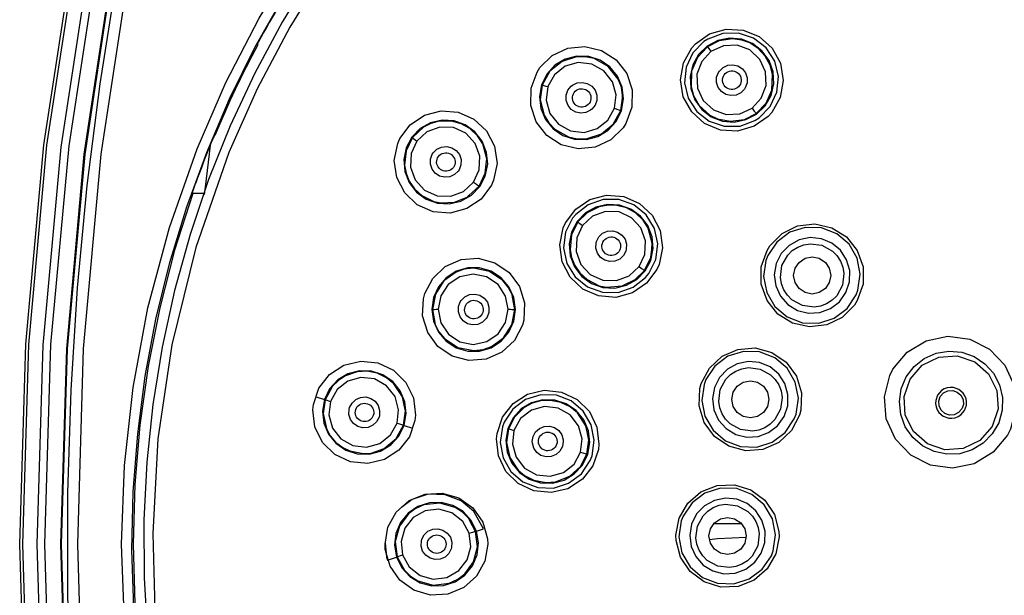
# Model space of a CAD drawing. Units: inches. Extents: x 3.8 to 15.2, y 1.9 to 8.5.
# Drawn here: x 3.8 to 5.6, y 6 to 7.1 of the extents above; entities that cross this region are included whole.
import ezdxf

# ---------------------------------------------------------------- set-up
doc = ezdxf.new("R2010")
doc.units = ezdxf.units.IN
doc.header["$MEASUREMENT"] = 0

msp = doc.modelspace()

# ---------------------------------------------------------------- linework, layer by layer
for points in [[(3.965, 6.0784), (3.9705, 6.2281), (3.9869, 6.3768), (4.0151, 6.5287), (4.056, 6.682), (4.1087, 6.8318), (4.1638, 6.9583), (4.2271, 7.0805), (4.2987, 7.1985), (4.4231, 7.369), (4.5645, 7.5258), (4.6675, 7.6219), (4.7766, 7.7106), (4.8919, 7.7917), (5.0098, 7.8633), (5.132, 7.9266), (5.2585, 7.9816), (5.4083, 8.0343), (5.5616, 8.0752), (5.7135, 8.1035), (5.8622, 8.1199), (6.012, 8.1253)], [(5.7237, 8.0452), (5.577, 8.018), (5.4291, 7.9788), (5.2844, 7.9282), (5.1623, 7.8754), (5.0442, 7.8147), (4.9302, 7.746), (4.7653, 7.6267), (4.6135, 7.491), (4.5203, 7.3923), (4.4342, 7.2876), (4.3553, 7.1769), (4.2855, 7.0637), (4.2236, 6.9462), (4.1696, 6.8246), (4.1063, 6.6439), (4.0607, 6.4578), (4.0343, 6.2789), (4.0243, 6.0984), (4.0281, 5.9537)], [(4.0574, 4.2011), (3.9547, 4.5682), (3.8745, 4.9409), (3.8169, 5.3177), (3.7823, 5.6973), (3.7708, 6.0784), (3.7823, 6.4594), (3.8169, 6.839), (3.8745, 7.2158), (3.9547, 7.5885), (4.0574, 7.9556)], [(4.0629, 4.2028), (3.9603, 4.5696), (3.8801, 4.9419), (3.8226, 5.3184), (3.7881, 5.6977), (3.7765, 6.0784), (3.7881, 6.459), (3.8227, 6.8383), (3.8801, 7.2148), (3.9603, 7.5871), (4.0629, 7.9539)], [(4.0892, 4.2111), (3.9871, 4.5762), (3.9073, 4.9469), (3.8501, 5.3217), (3.8157, 5.6994), (3.8042, 6.0784), (3.8157, 6.4574), (3.8501, 6.835), (3.9073, 7.2098), (3.9872, 7.5805), (4.0893, 7.9456)], [(4.1026, 7.9415), (4.0012, 7.5792), (3.9218, 7.2117), (3.8644, 6.8374), (3.8297, 6.4588), (3.8181, 6.0783), (3.8296, 5.6979), (3.8644, 5.3193), (3.9218, 4.945), (4.0011, 4.5775), (4.1025, 4.2152)], [(4.1262, 4.2445), (4.027, 4.6033), (3.9495, 4.9674), (3.8939, 5.3355), (3.8605, 5.7063), (3.8494, 6.0784), (3.8605, 6.4505), (3.8939, 6.8212), (3.9495, 7.1893), (4.027, 7.5534), (4.1262, 7.9122)], [(4.1269, 7.912), (4.0278, 7.5532), (3.9502, 7.1892), (3.8947, 6.8211), (3.8613, 6.4504), (3.8501, 6.0784), (3.8613, 5.7063), (3.8947, 5.3356), (3.9502, 4.9675), (4.0278, 4.6035), (4.1269, 4.2447)], [(4.1375, 7.9087), (4.0827, 7.721), (4.0339, 7.5316), (3.991, 7.3408), (3.9542, 7.1487), (3.9235, 6.9555), (3.8989, 6.7615), (3.8804, 6.5668), (3.8681, 6.3716), (3.8619, 6.1762), (3.8619, 5.9806), (3.8681, 5.7851), (3.8804, 5.5899), (3.8989, 5.3952), (3.9235, 5.2012), (3.9542, 5.008), (3.991, 4.8159), (4.0339, 4.6251), (4.0827, 4.4357), (4.1375, 4.248)], [(4.1563, 7.9029), (4.058, 7.5479), (3.9812, 7.188), (3.9257, 6.8214), (3.892, 6.4507), (3.8808, 6.0784), (3.892, 5.706), (3.9256, 5.3353), (3.9812, 4.9688), (4.058, 4.6088), (4.1563, 4.2538)], [(4.3282, 7.1675), (4.2707, 7.0731), (4.2186, 6.9756), (4.1719, 6.8755), (4.1308, 6.7729), (4.0954, 6.6682), (4.0658, 6.5617), (4.0421, 6.4538), (4.0244, 6.3447), (4.0128, 6.2348), (4.0072, 6.1244), (4.0077, 6.0139), (4.0143, 5.9036)], [(3.9883, 5.9567), (3.9847, 6.0675), (3.9871, 6.1782), (3.9956, 6.2886), (4.0101, 6.3984), (4.0305, 6.5072), (4.0569, 6.6148), (4.0891, 6.7208), (4.1271, 6.8248), (4.1707, 6.9266), (4.2197, 7.0259), (4.2741, 7.1224)], [(4.2743, 7.1203), (4.2686, 7.1108), (4.263, 7.1013), (4.2574, 7.0917), (4.2519, 7.082), (4.2464, 7.0724), (4.241, 7.0627), (4.2356, 7.053), (4.2303, 7.0433)], [(5.0586, 7.0318), (5.0853, 7.0507), (5.1168, 7.0598), (5.1495, 7.058), (5.1799, 7.0454), (5.2043, 7.0234), (5.2202, 6.9946), (5.2256, 6.9621), (5.2199, 6.9297), (5.2038, 6.9011), (5.1969, 6.8934), (5.1702, 6.8745), (5.1387, 6.8654), (5.106, 6.8672), (5.0756, 6.8798), (5.0512, 6.9018), (5.0353, 6.9306), (5.0299, 6.9631), (5.0356, 6.9955), (5.0517, 7.0241), (5.0586, 7.0318)], [(4.2242, 7.0315), (4.2246, 7.0324), (4.2258, 7.0348), (4.2275, 7.0381), (4.2289, 7.0406), (4.2303, 7.0433)], [(5.0745, 7.036), (5.0534, 7.0145), (5.0406, 6.9873), (5.0375, 6.9574), (5.0445, 6.9282), (5.0608, 6.9028), (5.0846, 6.8843), (5.1132, 6.8746), (5.1434, 6.8751), (5.1717, 6.8855), (5.1799, 6.8908), (5.2009, 6.9123), (5.2136, 6.9396), (5.2166, 6.9695), (5.2095, 6.9987), (5.1931, 7.024), (5.1692, 7.0425), (5.1405, 7.052), (5.1104, 7.0514), (5.0821, 7.0409), (5.0745, 7.036)], [(5.0808, 7.0272), (5.0645, 7.0114), (5.0533, 6.9915), (5.0481, 6.9694), (5.0494, 6.9466), (5.0571, 6.9252), (5.0705, 6.9067), (5.0885, 6.8928), (5.1097, 6.8846), (5.1324, 6.8826), (5.1547, 6.8872), (5.1749, 6.8978), (5.1912, 6.9137), (5.2024, 6.9335), (5.2076, 6.9557), (5.2063, 6.9784), (5.1986, 6.9999), (5.1852, 7.0183), (5.1672, 7.0322), (5.146, 7.0404), (5.1233, 7.0424), (5.1009, 7.0379), (5.0808, 7.0272)], [(5.1994, 6.9335), (5.204, 6.9437), (5.2055, 6.9734), (5.201, 6.9908), (5.1915, 7.0084), (5.1782, 7.0227), (5.1618, 7.0333), (5.1465, 7.0388), (5.1293, 7.0411), (5.1039, 7.0374), (5.0816, 7.0261)], [(4.2243, 7.0295), (4.2132, 7.0084), (4.2024, 6.9872), (4.1918, 6.9658), (4.1815, 6.9444), (4.1714, 6.9228), (4.1616, 6.901), (4.1521, 6.8792), (4.1428, 6.8573)], [(4.2243, 7.0295), (4.2242, 7.0315)], [(4.7621, 6.9865), (4.7855, 7.0094), (4.8152, 7.0233), (4.8478, 7.0266), (4.8797, 7.0189), (4.9074, 7.0011), (4.9276, 6.975), (4.938, 6.9438), (4.9374, 6.9108), (4.926, 6.88), (4.9204, 6.8714), (4.897, 6.8485), (4.8673, 6.8346), (4.8347, 6.8313), (4.8028, 6.839), (4.7751, 6.8568), (4.7549, 6.8829), (4.7445, 6.9141), (4.7451, 6.9471), (4.7565, 6.9779), (4.7621, 6.9865)], [(5.0816, 7.0261), (5.0623, 7.0059), (5.0511, 6.9793), (5.0503, 6.9499), (5.0549, 6.9334), (5.0657, 6.9144), (5.0861, 6.896), (5.1005, 6.8889), (5.1247, 6.8841), (5.1516, 6.8877)], [(5.088, 7.0172), (5.0703, 6.9981), (5.0613, 6.9736), (5.0623, 6.9475), (5.0733, 6.9237), (5.0925, 6.9061), (5.1171, 6.8971), (5.1431, 6.8983), (5.1665, 6.9091)], [(5.0816, 7.0261), (5.0821, 7.0254), (5.0835, 7.0234), (5.0856, 7.0204), (5.088, 7.0172)], [(5.1665, 6.9091), (5.1839, 6.9279), (5.1931, 6.9522), (5.1922, 6.9782), (5.1814, 7.0021), (5.1623, 7.02), (5.1378, 7.0291), (5.1116, 7.0281), (5.088, 7.0172)], [(4.7653, 6.9536), (4.7614, 6.9312), (4.764, 6.9085), (4.7728, 6.8876), (4.7872, 6.8699), (4.806, 6.8571), (4.8277, 6.85), (4.8505, 6.8494), (4.8725, 6.8552), (4.892, 6.8669), (4.9074, 6.8837), (4.9175, 6.9041), (4.9213, 6.9266), (4.9187, 6.9492), (4.9099, 6.9702), (4.8954, 6.9878), (4.8767, 7.0007), (4.855, 7.0077), (4.8322, 7.0084), (4.8102, 7.0026), (4.7907, 6.9908), (4.7753, 6.974), (4.7653, 6.9536)], [(4.9191, 6.9284), (4.9197, 6.9333), (4.9172, 6.9489), (4.9113, 6.9645), (4.8923, 6.9886), (4.8655, 7.0036), (4.848, 7.0072), (4.8315, 7.0068), (4.8044, 6.9982), (4.781, 6.9793), (4.7666, 6.9532)], [(4.904, 6.9088), (4.9071, 6.9344), (4.9001, 6.9596), (4.884, 6.9802), (4.8612, 6.993), (4.8352, 6.9961), (4.8101, 6.9889), (4.7896, 6.9727), (4.777, 6.9501)], [(5.104, 6.9798), (5.111, 6.9867), (5.12, 6.9909), (5.1298, 6.9919), (5.1394, 6.9896), (5.1478, 6.9843), (5.1538, 6.9764), (5.157, 6.967), (5.1568, 6.9571), (5.1534, 6.9478), (5.1517, 6.9452), (5.1446, 6.9383), (5.1357, 6.9341), (5.1259, 6.9331), (5.1162, 6.9354), (5.1079, 6.9408), (5.1018, 6.9486), (5.0987, 6.958), (5.0988, 6.9679), (5.1023, 6.9772), (5.104, 6.9798)], [(5.1405, 6.9499), (5.1381, 6.9479), (5.1354, 6.9463), (5.1325, 6.9453), (5.1294, 6.9447), (5.1264, 6.9447), (5.1233, 6.9453), (5.1204, 6.9463), (5.1177, 6.9479), (5.1153, 6.9499), (5.1133, 6.9523), (5.1118, 6.9549), (5.1107, 6.9579), (5.1102, 6.9609), (5.1102, 6.964), (5.1107, 6.967), (5.1118, 6.97), (5.1133, 6.9727), (5.1153, 6.975), (5.1177, 6.977), (5.1204, 6.9786), (5.1233, 6.9796), (5.1263, 6.9802), (5.1294, 6.9802), (5.1325, 6.9796), (5.1354, 6.9786), (5.1381, 6.977), (5.1405, 6.975), (5.1424, 6.9726), (5.144, 6.9699), (5.1451, 6.967), (5.1456, 6.964), (5.1456, 6.9609), (5.1451, 6.9578), (5.144, 6.9549), (5.1425, 6.9523), (5.1405, 6.9499)], [(4.7666, 6.9532), (4.7628, 6.9249), (4.7701, 6.8958), (4.7792, 6.8809), (4.7904, 6.8691), (4.8168, 6.8543), (4.8333, 6.8508), (4.8503, 6.8509), (4.8793, 6.8602), (4.9017, 6.8788), (4.916, 6.9046)], [(4.7666, 6.9532), (4.7674, 6.953), (4.7698, 6.9523), (4.7732, 6.9513), (4.777, 6.9501)], [(4.777, 6.9501), (4.7739, 6.9243), (4.781, 6.8991), (4.7972, 6.8786), (4.8201, 6.8659), (4.8461, 6.8629), (4.8711, 6.8701), (4.8915, 6.8863), (4.904, 6.9088)], [(4.824, 6.9527), (4.8329, 6.9571), (4.8427, 6.9583), (4.8524, 6.9562), (4.8608, 6.951), (4.8671, 6.9433), (4.8704, 6.934), (4.8704, 6.924), (4.8672, 6.9147), (4.8611, 6.9069), (4.8587, 6.905), (4.8498, 6.9006), (4.84, 6.8994), (4.8303, 6.9015), (4.8219, 6.9067), (4.8156, 6.9144), (4.8123, 6.9238), (4.8123, 6.9337), (4.8155, 6.9431), (4.8216, 6.9508), (4.824, 6.9527)], [(4.856, 6.9182), (4.854, 6.9159), (4.8516, 6.914), (4.8489, 6.9125), (4.846, 6.9115), (4.843, 6.911), (4.8399, 6.9111), (4.8369, 6.9117), (4.834, 6.9128), (4.8313, 6.9143), (4.829, 6.9164), (4.8271, 6.9188), (4.8256, 6.9215), (4.8246, 6.9244), (4.8241, 6.9274), (4.8241, 6.9305), (4.8247, 6.9335), (4.8258, 6.9364), (4.8274, 6.939), (4.8294, 6.9413), (4.8318, 6.9433), (4.8345, 6.9448), (4.8374, 6.9458), (4.8404, 6.9462), (4.8435, 6.9462), (4.8466, 6.9456), (4.8494, 6.9445), (4.8521, 6.9429), (4.8544, 6.9409), (4.8563, 6.9385), (4.8578, 6.9358), (4.8589, 6.9329), (4.8593, 6.9298), (4.8593, 6.9267), (4.8587, 6.9237), (4.8576, 6.9208), (4.856, 6.9182)], [(4.916, 6.9046), (4.9191, 6.9284)], [(5.1739, 6.899), (5.1929, 6.9187), (5.1994, 6.9335)], [(4.6697, 6.7623), (4.6501, 6.736), (4.623, 6.7177), (4.5913, 6.7093), (4.5586, 6.7118), (4.5284, 6.7251), (4.5044, 6.7477), (4.4892, 6.777), (4.4846, 6.8096), (4.4911, 6.8418), (4.4952, 6.8512), (4.5148, 6.8775), (4.5419, 6.8958), (4.5736, 6.9042), (4.6063, 6.9017), (4.6364, 6.8884), (4.6605, 6.8658), (4.6757, 6.8365), (4.6803, 6.8039), (4.6738, 6.7717), (4.6697, 6.7623)], [(4.904, 6.9088), (4.9083, 6.9074), (4.9105, 6.9067), (4.9124, 6.906), (4.914, 6.9054), (4.9151, 6.905), (4.916, 6.9046)], [(5.1665, 6.9091), (5.1691, 6.9055), (5.1704, 6.9037), (5.1716, 6.9021), (5.1726, 6.9007), (5.1733, 6.8998), (5.1739, 6.899)], [(4.5178, 6.8537), (4.5072, 6.8336), (4.5027, 6.8112), (4.5046, 6.7886), (4.5129, 6.7673), (4.5268, 6.7493), (4.5452, 6.7359), (4.5667, 6.7283), (4.5894, 6.727), (4.6116, 6.7321), (4.6314, 6.7433), (4.6473, 6.7596), (4.6579, 6.7798), (4.6625, 6.8021), (4.6605, 6.8248), (4.6522, 6.846), (4.6383, 6.8641), (4.6199, 6.8774), (4.5985, 6.8851), (4.5757, 6.8864), (4.5535, 6.8812), (4.5337, 6.8701), (4.5178, 6.8537)], [(5.1516, 6.8877), (5.1739, 6.899)], [(4.6592, 6.7966), (4.6608, 6.8123), (4.6531, 6.8412), (4.6433, 6.8564), (4.6287, 6.8702), (4.612, 6.8795), (4.5936, 6.8845), (4.5702, 6.8843), (4.5544, 6.8801), (4.5404, 6.873), (4.519, 6.8529)], [(4.6356, 6.768), (4.6464, 6.7914), (4.6476, 6.8174), (4.6386, 6.8419), (4.6209, 6.8612), (4.5972, 6.8721), (4.5711, 6.8731), (4.5466, 6.8641), (4.5276, 6.8465)], [(4.1409, 6.8553), (4.1406, 6.8546), (4.1397, 6.8528), (4.1386, 6.8501), (4.1371, 6.8464), (4.1359, 6.8435)], [(4.1428, 6.8573), (4.1409, 6.8553)], [(4.519, 6.8529), (4.5069, 6.8281), (4.5042, 6.8004), (4.507, 6.7852), (4.5132, 6.7697), (4.5228, 6.7557), (4.5368, 6.7428), (4.5598, 6.7315), (4.5736, 6.7287), (4.5992, 6.73), (4.6245, 6.7404), (4.6268, 6.7426)], [(4.519, 6.8529), (4.5196, 6.8524), (4.5215, 6.8509), (4.5244, 6.8488), (4.5276, 6.8465)], [(4.1359, 6.8435), (4.132, 6.834), (4.1282, 6.8244), (4.1244, 6.8148), (4.1207, 6.8051), (4.117, 6.7955), (4.1134, 6.7858), (4.1098, 6.7762), (4.1062, 6.7665)], [(4.1339, 6.8384), (4.1318, 6.8223), (4.1241, 6.7584), (4.1226, 6.7449)], [(4.5276, 6.8465), (4.5167, 6.8229), (4.5156, 6.7969), (4.5246, 6.7723), (4.5424, 6.7531), (4.5661, 6.7422), (4.5923, 6.7413), (4.6167, 6.7504), (4.6356, 6.768)], [(4.6064, 6.7893), (4.5994, 6.7824), (4.5904, 6.7782), (4.5806, 6.7773), (4.571, 6.7796), (4.5626, 6.785), (4.5565, 6.7928), (4.5534, 6.8023), (4.5536, 6.8122), (4.557, 6.8214), (4.5587, 6.824), (4.5658, 6.8309), (4.5747, 6.8351), (4.5846, 6.8361), (4.5942, 6.8338), (4.6025, 6.8284), (4.6086, 6.8205), (4.6117, 6.8111), (4.6115, 6.8012), (4.6081, 6.7919), (4.6064, 6.7893)], [(4.5987, 6.7985), (4.5971, 6.7959), (4.595, 6.7936), (4.5926, 6.7917), (4.5899, 6.7903), (4.587, 6.7894), (4.5839, 6.789), (4.5808, 6.7891), (4.5778, 6.7897), (4.575, 6.7909), (4.5724, 6.7925), (4.5701, 6.7946), (4.5682, 6.797), (4.5667, 6.7997), (4.5657, 6.8026), (4.5653, 6.8056), (4.5654, 6.8087), (4.566, 6.8117), (4.5672, 6.8145), (4.5688, 6.8171), (4.5708, 6.8194), (4.5732, 6.8213), (4.576, 6.8227), (4.5789, 6.8236), (4.5819, 6.824), (4.585, 6.8239), (4.588, 6.8233), (4.5909, 6.8221), (4.5935, 6.8205), (4.5958, 6.8184), (4.5977, 6.816), (4.5991, 6.8133), (4.6001, 6.8104), (4.6006, 6.8074), (4.6005, 6.8043), (4.5998, 6.8013), (4.5987, 6.7985)], [(4.646, 6.7606), (4.658, 6.7851), (4.6592, 6.7966)], [(4.0996, 6.7468), (4.1, 6.7482), (4.1005, 6.7499), (4.1013, 6.7523), (4.1032, 6.7579), (4.1047, 6.762), (4.1062, 6.7665)], [(4.6268, 6.7426), (4.646, 6.7606)], [(4.6356, 6.768), (4.6393, 6.7653), (4.6411, 6.764), (4.6428, 6.7628), (4.6442, 6.7618), (4.6452, 6.7611), (4.646, 6.7606)], [(4.1005, 6.7468), (4.066, 6.6386), (4.0377, 6.5287), (4.0156, 6.4174), (3.9997, 6.305), (3.9902, 6.1919), (3.987, 6.0784), (3.9902, 5.9649), (3.9997, 5.8518), (4.0156, 5.7394), (4.0377, 5.628), (4.066, 5.5181), (4.1005, 5.4099)], [(4.1005, 6.7468), (4.0996, 6.7468)], [(4.1213, 6.7468), (4.1005, 6.7468)], [(4.8106, 6.6905), (4.8302, 6.7168), (4.8573, 6.7351), (4.889, 6.7435), (4.9217, 6.7409), (4.9518, 6.7276), (4.9758, 6.7051), (4.991, 6.6758), (4.9956, 6.6432), (4.9891, 6.611), (4.9849, 6.6017), (4.9654, 6.5754), (4.9382, 6.557), (4.9065, 6.5486), (4.8738, 6.5512), (4.8437, 6.5645), (4.8197, 6.5871), (4.8046, 6.6163), (4.8, 6.6489), (4.8064, 6.6811), (4.8106, 6.6905)], [(4.8244, 6.6994), (4.811, 6.6725), (4.8073, 6.6427), (4.8136, 6.6133), (4.8292, 6.5876), (4.8526, 6.5685), (4.881, 6.5582), (4.9112, 6.5579), (4.9397, 6.5677), (4.9634, 6.5863), (4.9696, 6.5939), (4.9829, 6.6209), (4.9865, 6.6507), (4.9801, 6.68), (4.9644, 6.7057), (4.941, 6.7247), (4.9125, 6.7348), (4.8823, 6.735), (4.8538, 6.7252), (4.8302, 6.7065), (4.8244, 6.6994)], [(4.8332, 6.693), (4.8225, 6.6729), (4.818, 6.6506), (4.8199, 6.6279), (4.8282, 6.6067), (4.8421, 6.5886), (4.8605, 6.5752), (4.882, 6.5676), (4.9047, 6.5663), (4.9269, 6.5715), (4.9467, 6.5826), (4.9626, 6.599), (4.9732, 6.6191), (4.9778, 6.6415), (4.9758, 6.6641), (4.9676, 6.6854), (4.9537, 6.7034), (4.9352, 6.7168), (4.9138, 6.7244), (4.891, 6.7257), (4.8689, 6.7206), (4.849, 6.7094), (4.8332, 6.693)], [(4.975, 6.6405), (4.9761, 6.6517), (4.9684, 6.6804), (4.9588, 6.6956), (4.9443, 6.7094), (4.9272, 6.7189), (4.9083, 6.7239), (4.8921, 6.7244), (4.875, 6.7212), (4.852, 6.7098), (4.8343, 6.6922)], [(4.9511, 6.6072), (4.9619, 6.6304), (4.9631, 6.6564), (4.9543, 6.6809), (4.9366, 6.7002), (4.9129, 6.7113), (4.8868, 6.7124), (4.8622, 6.7033), (4.8431, 6.6857)], [(4.8343, 6.6922), (4.8223, 6.6675), (4.8195, 6.6397), (4.8223, 6.6245), (4.8285, 6.609), (4.8381, 6.595), (4.852, 6.5823), (4.8752, 6.5708), (4.8888, 6.568), (4.9189, 6.5704), (4.9437, 6.5823)], [(4.8431, 6.6857), (4.8322, 6.6621), (4.8311, 6.636), (4.8402, 6.6115), (4.858, 6.5923), (4.8818, 6.5814), (4.9079, 6.5805), (4.9322, 6.5896), (4.9511, 6.6072)], [(4.8343, 6.6922), (4.835, 6.6917), (4.8369, 6.6902), (4.8399, 6.688), (4.8431, 6.6857)], [(5.2003, 6.6467), (5.2235, 6.6701), (5.2531, 6.6846), (5.2859, 6.6885), (5.3181, 6.6813), (5.3461, 6.6638), (5.3668, 6.6381), (5.3777, 6.6069), (5.3777, 6.5738), (5.3668, 6.5427), (5.3614, 6.5339), (5.3382, 6.5105), (5.3086, 6.496), (5.2758, 6.4921), (5.2436, 6.4993), (5.2156, 6.5168), (5.1949, 6.5426), (5.1839, 6.5738), (5.1839, 6.6068), (5.1948, 6.6379), (5.2003, 6.6467)], [(5.3679, 6.562), (5.3724, 6.5926), (5.3666, 6.623), (5.3511, 6.6497), (5.3275, 6.6698), (5.2986, 6.681), (5.2677, 6.6819), (5.2382, 6.6726), (5.2134, 6.654), (5.1962, 6.6283), (5.1926, 6.619), (5.1882, 6.5884), (5.1942, 6.558), (5.2098, 6.5314), (5.2334, 6.5114), (5.2624, 6.5003), (5.2933, 6.4995), (5.3228, 6.5089), (5.3475, 6.5276), (5.3646, 6.5534), (5.3679, 6.562)], [(4.8698, 6.6551), (4.8744, 6.6639), (4.8816, 6.6706), (4.8907, 6.6746), (4.9005, 6.6754), (4.9101, 6.6729), (4.9183, 6.6673), (4.9242, 6.6593), (4.9271, 6.6498), (4.9267, 6.6399), (4.9259, 6.6369), (4.9213, 6.6281), (4.9141, 6.6214), (4.9051, 6.6174), (4.8952, 6.6166), (4.8857, 6.6192), (4.8774, 6.6248), (4.8716, 6.6327), (4.8686, 6.6422), (4.869, 6.6521), (4.8698, 6.6551)], [(4.9138, 6.6379), (4.9122, 6.6353), (4.9101, 6.633), (4.9076, 6.6311), (4.9049, 6.6296), (4.902, 6.6287), (4.8989, 6.6282), (4.8958, 6.6283), (4.8928, 6.629), (4.8899, 6.6301), (4.8873, 6.6318), (4.885, 6.6339), (4.883, 6.6363), (4.8816, 6.639), (4.8806, 6.642), (4.8802, 6.6451), (4.8803, 6.6482), (4.881, 6.6512), (4.8821, 6.654), (4.8838, 6.6567), (4.8858, 6.659), (4.8883, 6.6609), (4.891, 6.6623), (4.894, 6.6633), (4.897, 6.6637), (4.9001, 6.6636), (4.9031, 6.663), (4.906, 6.6618), (4.9087, 6.6602), (4.911, 6.6581), (4.9129, 6.6557), (4.9143, 6.6529), (4.9153, 6.65), (4.9157, 6.6469), (4.9156, 6.6438), (4.915, 6.6408), (4.9138, 6.6379)], [(5.3452, 6.5577), (5.352, 6.5781), (5.3524, 6.5996), (5.3465, 6.6203), (5.3348, 6.6383), (5.3182, 6.6521), (5.2983, 6.6604), (5.2769, 6.6624), (5.2558, 6.6581), (5.237, 6.6477), (5.222, 6.6322), (5.2123, 6.613), (5.2087, 6.5918), (5.2114, 6.5704), (5.2204, 6.5509), (5.2347, 6.5348), (5.2531, 6.5237), (5.274, 6.5184), (5.2955, 6.5196), (5.3157, 6.5271), (5.3327, 6.5401), (5.3452, 6.5577)], [(5.2233, 6.609), (5.2342, 6.6289), (5.243, 6.6376), (5.2534, 6.6442), (5.2649, 6.6487), (5.277, 6.6507), (5.2995, 6.6479), (5.3194, 6.6369), (5.3281, 6.6282), (5.3348, 6.6178), (5.3392, 6.6063), (5.3412, 6.5941), (5.3384, 6.5716)], [(4.5426, 6.5558), (4.5578, 6.5848), (4.5818, 6.6072), (4.6117, 6.6204), (4.6445, 6.623), (4.6763, 6.6146), (4.7036, 6.5961), (4.7231, 6.5695), (4.7328, 6.538), (4.7314, 6.5052), (4.7288, 6.4953), (4.7136, 6.4663), (4.6896, 6.4439), (4.6596, 6.4307), (4.6269, 6.4281), (4.5951, 6.4365), (4.5678, 6.455), (4.5483, 6.4816), (4.5386, 6.5131), (4.54, 6.5459), (4.5426, 6.5558)], [(4.9614, 6.5999), (4.9733, 6.6244), (4.975, 6.6405)], [(5.2454, 6.5903), (5.2481, 6.6039), (5.2558, 6.6153), (5.2673, 6.623), (5.2808, 6.6257), (5.2944, 6.623), (5.3059, 6.6153), (5.3135, 6.6039), (5.3162, 6.5903), (5.3135, 6.5768), (5.3059, 6.5653), (5.2944, 6.5576), (5.2808, 6.5549), (5.2673, 6.5576), (5.2558, 6.5653), (5.2481, 6.5768), (5.2454, 6.5903)], [(4.5558, 6.5255), (4.559, 6.503), (4.5685, 6.4822), (4.5834, 6.465), (4.6026, 6.4527), (4.6244, 6.4463), (4.6472, 6.4463), (4.6691, 6.4527), (4.6882, 6.465), (4.7031, 6.4822), (4.7126, 6.503), (4.7158, 6.5255), (4.7126, 6.548), (4.7031, 6.5688), (4.6882, 6.586), (4.6691, 6.5983), (4.6472, 6.6047), (4.6244, 6.6047), (4.6026, 6.5983), (4.5834, 6.586), (4.5685, 6.5688), (4.559, 6.548), (4.5558, 6.5255)], [(4.7099, 6.5491), (4.709, 6.5539), (4.7018, 6.568), (4.6913, 6.581), (4.6658, 6.5981), (4.6357, 6.6041), (4.6179, 6.602), (4.6023, 6.5966), (4.5792, 6.5801), (4.5629, 6.5548), (4.5572, 6.5255)], [(4.9511, 6.6072), (4.9548, 6.6045), (4.9566, 6.6032), (4.9582, 6.6021), (4.9596, 6.6011), (4.9606, 6.6004), (4.9614, 6.5999)], [(5.3384, 6.5716), (5.3275, 6.5517), (5.3187, 6.5431), (5.3083, 6.5364), (5.2968, 6.5319), (5.2846, 6.5299), (5.2621, 6.5328), (5.2423, 6.5437), (5.2336, 6.5525), (5.2269, 6.5628), (5.2225, 6.5743), (5.2204, 6.5865), (5.2233, 6.609)], [(4.7016, 6.5258), (4.6966, 6.5511), (4.6822, 6.5729), (4.6605, 6.5875), (4.6349, 6.5926), (4.6092, 6.5875), (4.5875, 6.573), (4.5731, 6.5512), (4.5681, 6.5258)], [(4.9437, 6.5823), (4.9614, 6.5999)], [(4.612, 6.5428), (4.619, 6.5497), (4.628, 6.5539), (4.6378, 6.5549), (4.6475, 6.5526), (4.6558, 6.5472), (4.6619, 6.5393), (4.665, 6.5299), (4.6648, 6.52), (4.6613, 6.5107), (4.6597, 6.5082), (4.6526, 6.5012), (4.6436, 6.4971), (4.6338, 6.4961), (4.6242, 6.4984), (4.6158, 6.5038), (4.6098, 6.5117), (4.6067, 6.5211), (4.6068, 6.531), (4.6103, 6.5403), (4.612, 6.5428)], [(4.7143, 6.5255), (4.7099, 6.5491)], [(4.6531, 6.5199), (4.6519, 6.5171), (4.6502, 6.5145), (4.6481, 6.5122), (4.6456, 6.5104), (4.6429, 6.509), (4.6399, 6.5081), (4.6369, 6.5077), (4.6338, 6.5079), (4.6308, 6.5086), (4.628, 6.5098), (4.6254, 6.5115), (4.6231, 6.5136), (4.6212, 6.516), (4.6198, 6.5188), (4.6189, 6.5217), (4.6185, 6.5248), (4.6187, 6.5278), (4.6194, 6.5308), (4.6206, 6.5337), (4.6223, 6.5362), (4.6244, 6.5385), (4.6268, 6.5403), (4.6296, 6.5417), (4.6325, 6.5426), (4.6356, 6.543), (4.6387, 6.5428), (4.6417, 6.5421), (4.6445, 6.5409), (4.6471, 6.5393), (4.6494, 6.5372), (4.6512, 6.5347), (4.6526, 6.532), (4.6535, 6.529), (4.6539, 6.526), (4.6538, 6.5229), (4.6531, 6.5199)], [(4.5572, 6.5255), (4.558, 6.5256), (4.5605, 6.5257), (4.5641, 6.5258), (4.5681, 6.5258)], [(4.5572, 6.5255), (4.5625, 6.497), (4.5697, 6.4829), (4.5803, 6.4699), (4.6058, 6.4529), (4.6359, 6.447), (4.6539, 6.4491), (4.6696, 6.4547), (4.6928, 6.4716), (4.7087, 6.4965), (4.7143, 6.5255)], [(4.5681, 6.5258), (4.5731, 6.5003), (4.5876, 6.4786), (4.6094, 6.4641), (4.6351, 6.459), (4.6607, 6.4642), (4.6823, 6.4788), (4.6967, 6.5005), (4.7016, 6.5258)], [(4.7016, 6.5258), (4.7062, 6.5258), (4.7084, 6.5257), (4.7104, 6.5257), (4.7121, 6.5257), (4.7133, 6.5256), (4.7143, 6.5255)], [(5.4348, 6.4116), (5.4617, 6.4441), (5.498, 6.4659), (5.5393, 6.4744), (5.5812, 6.4688), (5.6188, 6.4497), (5.648, 6.4191), (5.6655, 6.3806), (5.6692, 6.3385), (5.6587, 6.2976), (5.6527, 6.2858), (5.6258, 6.2533), (5.5896, 6.2315), (5.5482, 6.2229), (5.5064, 6.2285), (5.4687, 6.2477), (5.4395, 6.2783), (5.4221, 6.3168), (5.4184, 6.3589), (5.4288, 6.3998), (5.4348, 6.4116)], [(5.2566, 6.3238), (5.2413, 6.2946), (5.2172, 6.2721), (5.187, 6.2588), (5.1541, 6.2563), (5.1222, 6.2648), (5.0949, 6.2834), (5.0753, 6.31), (5.0656, 6.3416), (5.0669, 6.3746), (5.0696, 6.3846), (5.0849, 6.4138), (5.109, 6.4363), (5.1392, 6.4495), (5.1721, 6.4521), (5.204, 6.4436), (5.2313, 6.4249), (5.2509, 6.3983), (5.2606, 6.3667), (5.2593, 6.3338), (5.2566, 6.3238)], [(5.2501, 6.3259), (5.2546, 6.3565), (5.2487, 6.3868), (5.2331, 6.4135), (5.2096, 6.4335), (5.1807, 6.4447), (5.1498, 6.4456), (5.1202, 6.4362), (5.0955, 6.4176), (5.0784, 6.3919), (5.0749, 6.3828), (5.0704, 6.3523), (5.0763, 6.3219), (5.0919, 6.2952), (5.1154, 6.2752), (5.1443, 6.2641), (5.1752, 6.2631), (5.2048, 6.2725), (5.2295, 6.2911), (5.2466, 6.3169), (5.2501, 6.3259)], [(5.4602, 6.3969), (5.4751, 6.4166), (5.4945, 6.4319), (5.517, 6.442), (5.5413, 6.4461), (5.5659, 6.444), (5.5892, 6.4359), (5.6098, 6.4222), (5.6263, 6.4039), (5.6377, 6.382), (5.6434, 6.358), (5.6429, 6.3333), (5.6362, 6.3095), (5.6239, 6.2882), (5.6066, 6.2705), (5.5855, 6.2578), (5.5619, 6.2506), (5.5372, 6.2496), (5.5131, 6.2547), (5.491, 6.2657), (5.4723, 6.2818), (5.4582, 6.3021), (5.4496, 6.3252), (5.447, 6.3498), (5.4506, 6.3742), (5.4602, 6.3969)], [(5.4673, 6.3928), (5.4905, 6.4193), (5.5221, 6.4349), (5.5573, 6.4372), (5.5906, 6.4258), (5.6171, 6.4026), (5.6326, 6.3711), (5.6349, 6.3359), (5.6236, 6.3026)], [(4.524, 6.314), (4.5135, 6.283), (4.4934, 6.2571), (4.4659, 6.2394), (4.434, 6.2317), (4.4012, 6.235), (4.3713, 6.249), (4.3478, 6.2722), (4.3334, 6.3018), (4.3296, 6.3345), (4.3306, 6.3447), (4.3411, 6.3757), (4.3612, 6.4015), (4.3887, 6.4193), (4.4207, 6.427), (4.4534, 6.4237), (4.4833, 6.4096), (4.5068, 6.3865), (4.5213, 6.3569), (4.5251, 6.3242), (4.524, 6.314)], [(5.2275, 6.3215), (5.2343, 6.342), (5.2347, 6.3635), (5.2288, 6.3842), (5.217, 6.4022), (5.2005, 6.416), (5.1806, 6.4242), (5.1592, 6.4263), (5.1381, 6.4219), (5.1193, 6.4115), (5.1043, 6.3961), (5.0946, 6.3769), (5.0909, 6.3556), (5.0937, 6.3343), (5.1026, 6.3147), (5.1169, 6.2987), (5.1354, 6.2875), (5.1562, 6.2823), (5.1777, 6.2835), (5.1979, 6.2909), (5.215, 6.304), (5.2275, 6.3215)], [(4.5036, 6.3046), (4.5075, 6.327), (4.5049, 6.3497), (4.496, 6.3706), (4.4816, 6.3883), (4.4628, 6.4011), (4.4411, 6.4082), (4.4183, 6.4088), (4.3963, 6.403), (4.3768, 6.3913), (4.3614, 6.3745), (4.3514, 6.354)], [(4.5034, 6.3434), (4.5001, 6.3589), (4.4838, 6.3839), (4.4699, 6.3954), (4.4517, 6.404), (4.433, 6.4077), (4.4139, 6.4067), (4.3917, 6.3993), (4.378, 6.3904), (4.3669, 6.3794), (4.3527, 6.3536)], [(5.1055, 6.3729), (5.1165, 6.3927), (5.1252, 6.4014), (5.1356, 6.4081), (5.1471, 6.4126), (5.1593, 6.4146), (5.1818, 6.4117), (5.2017, 6.4008), (5.2103, 6.392), (5.217, 6.3817), (5.2215, 6.3702), (5.2235, 6.358), (5.2207, 6.3355)], [(4.4899, 6.3089), (4.4929, 6.3345), (4.486, 6.3596), (4.4699, 6.3802), (4.4471, 6.393), (4.4211, 6.3961), (4.396, 6.389), (4.3755, 6.3728), (4.3628, 6.3502)], [(5.1277, 6.3542), (5.1304, 6.3677), (5.1381, 6.3792), (5.1496, 6.3869), (5.1631, 6.3896), (5.1766, 6.3869), (5.1881, 6.3792), (5.1958, 6.3677), (5.1985, 6.3542), (5.1958, 6.3406), (5.1881, 6.3291), (5.1766, 6.3215), (5.1631, 6.3188), (5.1496, 6.3215), (5.1381, 6.3291), (5.1304, 6.3406), (5.1277, 6.3542)], [(5.6236, 6.3026), (5.6004, 6.2761), (5.5688, 6.2605), (5.5337, 6.2582), (5.5004, 6.2695), (5.4739, 6.2928), (5.4583, 6.3243), (5.456, 6.3595), (5.4673, 6.3928)], [(4.6803, 6.2893), (4.6908, 6.3203), (4.7109, 6.3462), (4.7385, 6.3639), (4.7704, 6.3716), (4.8031, 6.3682), (4.8329, 6.3542), (4.8563, 6.3311), (4.8707, 6.3015), (4.8746, 6.2689), (4.8735, 6.2587), (4.863, 6.2276), (4.8429, 6.2018), (4.8153, 6.184), (4.7834, 6.1764), (4.7507, 6.1797), (4.7209, 6.1938), (4.6974, 6.2169), (4.683, 6.2465), (4.6792, 6.2791), (4.6803, 6.2893)], [(4.6906, 6.302), (4.6862, 6.2723), (4.6919, 6.2428), (4.7069, 6.2168), (4.7298, 6.1972), (4.7578, 6.1863), (4.788, 6.1852), (4.8168, 6.1943), (4.841, 6.2124), (4.8578, 6.2374), (4.8613, 6.2466), (4.8656, 6.2763), (4.8599, 6.3058), (4.8447, 6.3317), (4.8218, 6.3512), (4.7937, 6.3621), (4.7635, 6.363), (4.7347, 6.3538), (4.7106, 6.3356), (4.6939, 6.3105), (4.6906, 6.302)], [(5.2207, 6.3355), (5.2097, 6.3156), (5.2009, 6.3069), (5.1906, 6.3002), (5.1791, 6.2958), (5.1669, 6.2938), (5.1444, 6.2966), (5.1245, 6.3075), (5.1159, 6.3163), (5.1092, 6.3267), (5.1047, 6.3382), (5.1027, 6.3504), (5.1055, 6.3729)], [(5.5199, 6.3624), (5.5163, 6.352), (5.516, 6.346), (5.517, 6.3401), (5.5191, 6.3345), (5.5224, 6.3294), (5.5307, 6.3222), (5.5412, 6.3185), (5.5472, 6.3182), (5.5531, 6.3192), (5.5587, 6.3213), (5.5638, 6.3246), (5.571, 6.3329)], [(5.571, 6.3329), (5.5747, 6.3434), (5.5749, 6.3494), (5.574, 6.3553), (5.5718, 6.3609), (5.5686, 6.366), (5.5602, 6.3732), (5.5498, 6.3769), (5.5438, 6.3771), (5.5378, 6.3762), (5.5322, 6.374), (5.5272, 6.3708), (5.5199, 6.3624)], [(5.525, 6.3595), (5.5311, 6.3664), (5.5394, 6.3705), (5.5486, 6.3711), (5.5573, 6.3681), (5.5642, 6.3621), (5.5683, 6.3538), (5.5689, 6.3446), (5.5659, 6.3359)], [(4.3355, 6.3592), (4.3514, 6.354)], [(4.3514, 6.354), (4.3475, 6.3316), (4.3501, 6.309), (4.3589, 6.288), (4.3734, 6.2704), (4.3922, 6.2575), (4.4138, 6.2505), (4.4366, 6.2498), (4.4586, 6.2556), (4.4781, 6.2674), (4.4935, 6.2841), (4.5036, 6.3046)], [(4.3527, 6.3536), (4.3489, 6.3274), (4.3551, 6.2986), (4.3626, 6.2849), (4.3728, 6.2729), (4.3867, 6.2622), (4.3998, 6.2558), (4.4254, 6.2508), (4.4407, 6.2519), (4.4653, 6.2606), (4.4879, 6.2793), (4.4894, 6.282)], [(4.3527, 6.3536), (4.3535, 6.3533), (4.3558, 6.3525), (4.3591, 6.3514), (4.3628, 6.3502)], [(4.3628, 6.3502), (4.3598, 6.3244), (4.3668, 6.2993), (4.3829, 6.2787), (4.4058, 6.266), (4.4318, 6.2629), (4.4569, 6.2701), (4.4773, 6.2864), (4.4899, 6.3089)], [(4.4555, 6.3202), (4.4509, 6.3115), (4.4437, 6.3047), (4.4347, 6.3007), (4.4248, 6.3), (4.4152, 6.3025), (4.407, 6.3081), (4.4011, 6.3161), (4.3982, 6.3256), (4.3986, 6.3355), (4.3994, 6.3384), (4.404, 6.3472), (4.4112, 6.3539), (4.4203, 6.3579), (4.4301, 6.3587), (4.4397, 6.3561), (4.4479, 6.3505), (4.4538, 6.3425), (4.4567, 6.333), (4.4563, 6.3232), (4.4555, 6.3202)], [(4.4453, 6.3265), (4.4446, 6.3235), (4.4433, 6.3207), (4.4416, 6.3182), (4.4395, 6.316), (4.437, 6.3142), (4.4342, 6.3129), (4.4313, 6.312), (4.4282, 6.3117), (4.4251, 6.312), (4.4221, 6.3127), (4.4193, 6.3139), (4.4168, 6.3157), (4.4145, 6.3178), (4.4127, 6.3203), (4.4114, 6.323), (4.4105, 6.3259), (4.4102, 6.329), (4.4104, 6.332), (4.4111, 6.335), (4.4124, 6.3378), (4.4141, 6.3403), (4.4162, 6.3425), (4.4187, 6.3443), (4.4215, 6.3456), (4.4245, 6.3465), (4.4275, 6.3468), (4.4306, 6.3466), (4.4336, 6.3458), (4.4364, 6.3446), (4.439, 6.3429), (4.4412, 6.3407), (4.443, 6.3382), (4.4444, 6.3355), (4.4452, 6.3326), (4.4455, 6.3295), (4.4453, 6.3265)], [(4.5021, 6.3051), (4.5058, 6.3321), (4.5034, 6.3434)], [(4.7009, 6.2987), (4.697, 6.2762), (4.6996, 6.2536), (4.7085, 6.2326), (4.7229, 6.215), (4.7417, 6.2021), (4.7634, 6.1951), (4.7861, 6.1945), (4.8081, 6.2003), (4.8276, 6.212), (4.843, 6.2288), (4.8531, 6.2492), (4.857, 6.2717), (4.8544, 6.2943), (4.8455, 6.3153), (4.8311, 6.3329), (4.8123, 6.3458), (4.7906, 6.3528), (4.7679, 6.3535), (4.7458, 6.3477), (4.7263, 6.3359), (4.7109, 6.3191), (4.7009, 6.2987)], [(4.852, 6.2925), (4.8497, 6.3035), (4.8334, 6.3285), (4.8196, 6.3399), (4.8016, 6.3485), (4.7824, 6.3523), (4.7629, 6.3512), (4.7472, 6.3467), (4.732, 6.3384), (4.7136, 6.3205), (4.7022, 6.2982)], [(5.5659, 6.3359), (5.5598, 6.329), (5.5516, 6.3249), (5.5424, 6.3243), (5.5337, 6.3273), (5.5268, 6.3333), (5.5227, 6.3416), (5.5221, 6.3508), (5.525, 6.3595)], [(4.8396, 6.2535), (4.8427, 6.2789), (4.8358, 6.304), (4.8199, 6.3246), (4.7971, 6.3375), (4.7711, 6.3407), (4.7459, 6.3336), (4.7253, 6.3175), (4.7126, 6.2947)], [(4.4894, 6.282), (4.5021, 6.3051)], [(4.4899, 6.3089), (4.4942, 6.3075), (4.4964, 6.3068), (4.4983, 6.3062), (4.4999, 6.3057), (4.5011, 6.3053), (4.5021, 6.3051)], [(4.5036, 6.3046), (4.5191, 6.2995)], [(4.7022, 6.2982), (4.6984, 6.2721), (4.7047, 6.2432), (4.7207, 6.2191), (4.7326, 6.2091), (4.7505, 6.2), (4.774, 6.1955), (4.7917, 6.1968), (4.819, 6.2076), (4.8392, 6.2262)], [(4.7022, 6.2982), (4.703, 6.2979), (4.7054, 6.2971), (4.7088, 6.296), (4.7126, 6.2947)], [(4.7126, 6.2947), (4.7096, 6.2689), (4.7166, 6.2438), (4.7328, 6.2233), (4.7557, 6.2105), (4.7816, 6.2076), (4.8067, 6.2148), (4.8271, 6.231), (4.8396, 6.2535)], [(4.7475, 6.274), (4.7492, 6.2837), (4.7539, 6.2924), (4.7613, 6.2989), (4.7704, 6.3027), (4.7803, 6.3033), (4.7899, 6.3005), (4.7979, 6.2947), (4.8036, 6.2866), (4.8063, 6.2771), (4.8065, 6.274), (4.8048, 6.2642), (4.8001, 6.2556), (4.7927, 6.249), (4.7835, 6.2452), (4.7737, 6.2447), (4.7641, 6.2474), (4.7561, 6.2532), (4.7504, 6.2613), (4.7477, 6.2709), (4.7475, 6.274)], [(4.7947, 6.2712), (4.7939, 6.2682), (4.7926, 6.2653), (4.7909, 6.2628), (4.7888, 6.2605), (4.7862, 6.2587), (4.7835, 6.2573), (4.7805, 6.2565), (4.7774, 6.2562), (4.7743, 6.2564), (4.7713, 6.2571), (4.7685, 6.2584), (4.7659, 6.2601), (4.7637, 6.2623), (4.7618, 6.2648), (4.7605, 6.2676), (4.7596, 6.2706), (4.7593, 6.2736), (4.7595, 6.2767), (4.7603, 6.2797), (4.7615, 6.2826), (4.7633, 6.2851), (4.7654, 6.2874), (4.7679, 6.2892), (4.7707, 6.2905), (4.7737, 6.2914), (4.7768, 6.2917), (4.7799, 6.2915), (4.7829, 6.2907), (4.7857, 6.2895), (4.7883, 6.2878), (4.7905, 6.2856), (4.7923, 6.2831), (4.7937, 6.2803), (4.7945, 6.2773), (4.7949, 6.2742), (4.7947, 6.2712)], [(4.8516, 6.2497), (4.8554, 6.2767), (4.852, 6.2925)], [(4.8392, 6.2262), (4.8516, 6.2497)], [(4.8396, 6.2535), (4.8439, 6.2521), (4.846, 6.2514), (4.848, 6.2508), (4.8495, 6.2503), (4.8507, 6.25), (4.8516, 6.2497)], [(5.0213, 6.0956), (5.0274, 6.1281), (5.0438, 6.1566), (5.0688, 6.1781), (5.0995, 6.1902), (5.1325, 6.1914), (5.1641, 6.1816), (5.1906, 6.1618), (5.2091, 6.1345), (5.2175, 6.1025), (5.2178, 6.0922), (5.2117, 6.0598), (5.1953, 6.0312), (5.1703, 6.0097), (5.1396, 5.9977), (5.1066, 5.9965), (5.075, 6.0063), (5.0485, 6.026), (5.03, 6.0534), (5.0216, 6.0853), (5.0213, 6.0956)], [(4.467, 6.0784), (4.4725, 6.1107), (4.4883, 6.1393), (4.5128, 6.1612), (4.5431, 6.1738), (4.576, 6.1756), (4.6076, 6.1664), (4.6344, 6.1472), (4.6533, 6.1202), (4.6622, 6.0886), (4.6627, 6.0784), (4.6572, 6.046), (4.6414, 6.0174), (4.617, 5.9955), (4.5866, 5.9829), (4.5538, 5.9811), (4.5221, 5.9903), (4.4953, 6.0095), (4.4764, 6.0365), (4.4675, 6.0681), (4.467, 6.0784)], [(4.6544, 6.1074), (4.6362, 6.1403), (4.6117, 6.161), (4.5816, 6.1725), (4.5493, 6.1734), (4.5185, 6.1635), (4.4982, 6.1482)], [(5.2066, 6.0656), (5.211, 6.0962), (5.2051, 6.1265), (5.1895, 6.1532), (5.1659, 6.1732), (5.137, 6.1843), (5.1061, 6.1852), (5.0766, 6.1757), (5.0519, 6.1571), (5.0347, 6.1313), (5.0314, 6.1226), (5.0268, 6.092), (5.0326, 6.0617), (5.0481, 6.035), (5.0716, 6.0149), (5.1005, 6.0037), (5.1314, 6.0027), (5.1609, 6.012), (5.1857, 6.0305), (5.203, 6.0562), (5.2066, 6.0656)], [(4.6411, 6.1031), (4.631, 6.1235), (4.6156, 6.1403), (4.5962, 6.1521), (4.5741, 6.1579), (4.5514, 6.1572), (4.5297, 6.1502), (4.5109, 6.1373), (4.4965, 6.1197), (4.4876, 6.0987), (4.485, 6.0761), (4.4889, 6.0536)], [(4.6281, 6.1237), (4.6258, 6.128), (4.6146, 6.1392), (4.6006, 6.1483), (4.5711, 6.1566), (4.5406, 6.1531), (4.5245, 6.1457), (4.5117, 6.1361), (4.4942, 6.1126), (4.4865, 6.0834), (4.4902, 6.0541)], [(5.1839, 6.0613), (5.1907, 6.0817), (5.1912, 6.1032), (5.1852, 6.1239), (5.1735, 6.1419), (5.1569, 6.1557), (5.1371, 6.164), (5.1156, 6.166), (5.0946, 6.1617), (5.0757, 6.1513), (5.0607, 6.1358), (5.051, 6.1166), (5.0474, 6.0954), (5.0501, 6.0741), (5.0591, 6.0545), (5.0734, 6.0384), (5.0918, 6.0273), (5.1127, 6.022), (5.1342, 6.0232), (5.1544, 6.0307), (5.1715, 6.0438), (5.1839, 6.0613)], [(5.062, 6.1126), (5.0729, 6.1325), (5.0817, 6.1412), (5.0921, 6.1479), (5.1036, 6.1523), (5.1158, 6.1543), (5.1383, 6.1515), (5.1581, 6.1406), (5.1668, 6.1318), (5.1735, 6.1214), (5.1779, 6.1099), (5.18, 6.0977), (5.1771, 6.0752)], [(4.6275, 6.099), (4.6149, 6.1215), (4.5945, 6.1378), (4.5693, 6.1449), (4.5434, 6.1419), (4.5205, 6.1291), (4.5044, 6.1086), (4.4974, 6.0834), (4.5005, 6.0577)], [(4.6396, 6.1026), (4.6281, 6.1237)], [(5.0842, 6.0939), (5.0869, 6.1075), (5.0945, 6.119), (5.106, 6.1266), (5.1196, 6.1293), (5.1331, 6.1266), (5.1446, 6.119), (5.1523, 6.1075), (5.1549, 6.0939), (5.1523, 6.0804), (5.1446, 6.0689), (5.1331, 6.0612), (5.1196, 6.0585), (5.106, 6.0612), (5.0945, 6.0689), (5.0869, 6.0804), (5.0842, 6.0939)], [(5.0931, 6.1175), (5.146, 6.1175)], [(5.0933, 6.1177), (5.1458, 6.1177)], [(4.4889, 6.0536), (4.4989, 6.0332), (4.5144, 6.0164), (4.5339, 6.0046), (4.5559, 5.9989), (4.5786, 5.9995), (4.6003, 6.0065), (4.6191, 6.0194), (4.6335, 6.037), (4.6424, 6.058), (4.645, 6.0806), (4.6411, 6.1031)], [(4.4902, 6.0541), (4.5041, 6.0286), (4.5153, 6.0174), (4.5293, 6.0083), (4.5589, 6), (4.5894, 6.0037), (4.6058, 6.0113), (4.619, 6.0214), (4.6358, 6.0447), (4.6433, 6.0733), (4.6396, 6.1026)], [(4.5005, 6.0577), (4.5131, 6.035), (4.5337, 6.0188), (4.5588, 6.0118), (4.5848, 6.0149), (4.6076, 6.0278), (4.6236, 6.0483), (4.6306, 6.0734), (4.6275, 6.099)], [(4.5369, 6.0875), (4.5415, 6.0962), (4.5488, 6.103), (4.5578, 6.107), (4.5677, 6.1077), (4.5773, 6.1052), (4.5855, 6.0995), (4.5914, 6.0915), (4.5942, 6.0821), (4.5938, 6.0722), (4.593, 6.0692), (4.5884, 6.0605), (4.5812, 6.0537), (4.5722, 6.0498), (4.5623, 6.049), (4.5527, 6.0516), (4.5445, 6.0572), (4.5386, 6.0652), (4.5357, 6.0746), (4.5362, 6.0845), (4.5369, 6.0875)], [(4.6275, 6.099), (4.6318, 6.1003), (4.634, 6.101), (4.6359, 6.1016), (4.6375, 6.1021), (4.6387, 6.1024), (4.6396, 6.1026)], [(4.6411, 6.1031), (4.6544, 6.1074)], [(5.1771, 6.0752), (5.1662, 6.0554), (5.1574, 6.0467), (5.147, 6.04), (5.1355, 6.0355), (5.1233, 6.0335), (5.1008, 6.0364), (5.081, 6.0473), (5.0723, 6.0561), (5.0656, 6.0665), (5.0612, 6.078), (5.0591, 6.0901), (5.062, 6.1126)], [(4.4674, 6.081), (4.4699, 6.0537), (4.4717, 6.048)], [(4.5832, 6.0784), (4.5829, 6.0753), (4.5821, 6.0723), (4.5808, 6.0695), (4.579, 6.067), (4.5768, 6.0648), (4.5743, 6.0631), (4.5715, 6.0618), (4.5685, 6.061), (4.5654, 6.0607), (4.5624, 6.061), (4.5594, 6.0618), (4.5566, 6.0631), (4.5541, 6.0648), (4.5519, 6.067), (4.5501, 6.0695), (4.5488, 6.0723), (4.548, 6.0753), (4.5477, 6.0784), (4.548, 6.0814), (4.5488, 6.0844), (4.5501, 6.0872), (4.5519, 6.0897), (4.5541, 6.0919), (4.5566, 6.0936), (4.5594, 6.0949), (4.5624, 6.0957), (4.5654, 6.096), (4.5685, 6.0957), (4.5715, 6.0949), (4.5743, 6.0936), (4.5768, 6.0919), (4.579, 6.0897), (4.5808, 6.0872), (4.5821, 6.0844), (4.5829, 6.0814), (4.5832, 6.0784)], [(5.0851, 6.0873), (5.1006, 6.0888), (5.1549, 6.0917)], [(5.7058, 4.0544), (5.5544, 4.0832), (5.4016, 4.1244), (5.2523, 4.1775), (5.1264, 4.2328), (5.0047, 4.2963), (4.8873, 4.368), (4.7176, 4.4926), (4.5616, 4.6339), (4.4659, 4.7368), (4.3777, 4.8457), (4.297, 4.9607), (4.2258, 5.0784), (4.1628, 5.2004), (4.108, 5.3266), (4.0556, 5.4761), (4.0149, 5.629), (3.9868, 5.7805), (3.9704, 5.9289), (3.965, 6.0784)], [(4.4717, 6.048), (4.4889, 6.0536)], [(4.4902, 6.0541), (4.491, 6.0544), (4.4933, 6.0553), (4.4967, 6.0564), (4.5005, 6.0577)]]:
    msp.add_lwpolyline(points)

doc.saveas('drawing.dxf')
